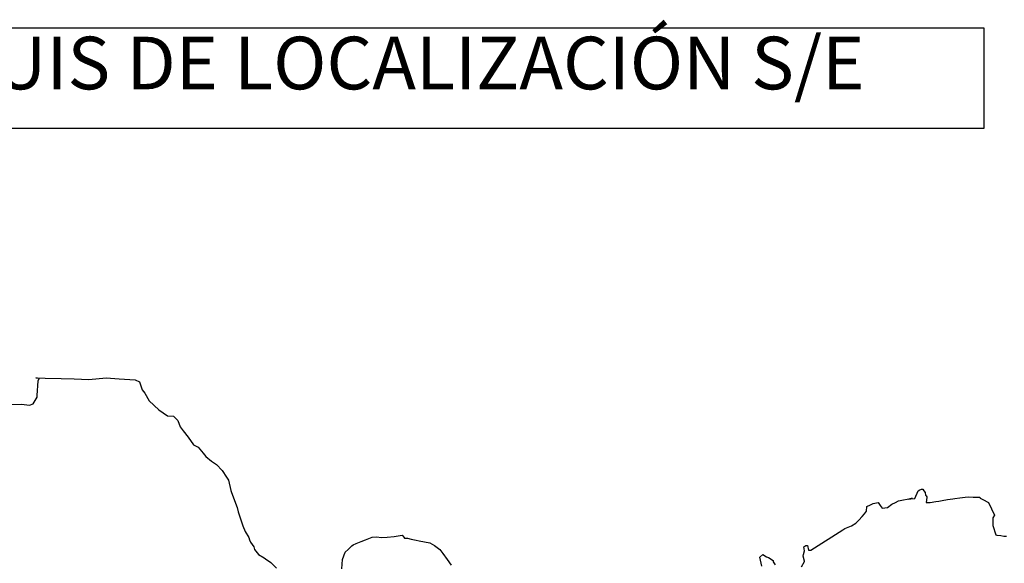
# Model space of a CAD drawing. Units: millimetres. Extents: x 395850 to 398250, y 2526163 to 2527963.
# Drawn here: x 397934 to 398084, y 2527762 to 2527845 of the extents above; entities that cross this region are included whole.
import ezdxf

# ---------------------------------------------------------------- set-up
doc = ezdxf.new("R2010")
doc.units = ezdxf.units.MM
doc.layers.add('Lomo', color=7, linetype='Continuous')
doc.styles.add('ROMANS', font='ROMANS', dxfattribs={"height": 0.2})

msp = doc.modelspace()

# ---------------------------------------------------------------- linework, layer by layer
at = {"layer": 'Lomo', "color": 7, "elevation": 1.16}
msp.add_lwpolyline([(397896.33, 2527843.39), (397896.33, 2527843.39), (398080.71, 2527843.39), (398080.71, 2527843.39), (398080.71, 2527828.08), (398080.71, 2527828.08), (397896.33, 2527828.08), (397896.33, 2527828.08)], close=True, dxfattribs=at)
msp.add_lwpolyline([(397896.33, 2527843.39), (397896.33, 2527843.39), (398080.71, 2527843.39), (398080.71, 2527843.39), (398080.71, 2527828.08), (398080.71, 2527828.08), (397896.33, 2527828.08), (397896.33, 2527828.08)], close=True, dxfattribs=at)
at = {"layer": 'Lomo', "color": 7, "linetype": 'Continuous', "elevation": 1.16}
for points in [[(397932.83, 2527786.15), (397934.54, 2527786.19), (397934.88, 2527786.15), (397935.67, 2527786.05), (397936.25, 2527786.25), (397936.85, 2527787.28), (397936.85, 2527787.53), (397936.99, 2527789.75), (397937.18, 2527790.1), (397936.64, 2527790.19), (397938.06, 2527790.14), (397940.51, 2527790.1), (397942.47, 2527790.05), (397944.73, 2527789.96), (397947.32, 2527790.2), (397949.33, 2527790.06), (397951.73, 2527789.92), (397952.38, 2527789.57), (397952.81, 2527788.38), (397953.21, 2527787.89), (397953.85, 2527786.71), (397955.32, 2527785.33), (397956.64, 2527784.44), (397957.57, 2527784.39), (397958.21, 2527783.7), (397958.56, 2527782.77), (397959.05, 2527782.13), (397959.78, 2527781.19), (397960.61, 2527780), (397961.3, 2527779.66), (397962.09, 2527778.77), (397962.48, 2527778.23), (397963.32, 2527777.54), (397964.1, 2527777.05), (397964.94, 2527776.11), (397965.62, 2527775.12), (397965.92, 2527774.63), (397966.26, 2527773.1), (397966.36, 2527772.75), (397967.25, 2527770.49), (397967.39, 2527769.84), (397968.08, 2527767.73), (397968.48, 2527766.83), (397969.01, 2527765.94), (397969.12, 2527765.6), (397969.26, 2527765.21), (397969.8, 2527764.51), (397969.9, 2527764.12), (397970.49, 2527763.33), (397971.37, 2527762.84), (397971.57, 2527762.69), (397972.35, 2527762.15), (397973.23, 2527761.26)], [(397932.83, 2527786.15), (397934.54, 2527786.19), (397934.88, 2527786.15), (397935.67, 2527786.05), (397936.25, 2527786.25), (397936.85, 2527787.28), (397936.85, 2527787.53), (397936.99, 2527789.75), (397937.18, 2527790.1), (397936.64, 2527790.19), (397938.06, 2527790.14), (397940.51, 2527790.1), (397942.47, 2527790.05), (397944.73, 2527789.96), (397947.32, 2527790.2), (397949.33, 2527790.06), (397951.73, 2527789.92), (397952.38, 2527789.57), (397952.81, 2527788.38), (397953.21, 2527787.89), (397953.85, 2527786.71), (397955.32, 2527785.33), (397956.64, 2527784.44), (397957.57, 2527784.39), (397958.21, 2527783.7), (397958.56, 2527782.77), (397959.05, 2527782.13), (397959.78, 2527781.19), (397960.61, 2527780), (397961.3, 2527779.66), (397962.09, 2527778.77), (397962.48, 2527778.23), (397963.32, 2527777.54), (397964.1, 2527777.05), (397964.94, 2527776.11), (397965.62, 2527775.12), (397965.92, 2527774.63), (397966.26, 2527773.1), (397966.36, 2527772.75), (397967.25, 2527770.49), (397967.39, 2527769.84), (397968.08, 2527767.73), (397968.48, 2527766.83), (397969.01, 2527765.94), (397969.12, 2527765.6), (397969.26, 2527765.21), (397969.8, 2527764.51), (397969.9, 2527764.12), (397970.49, 2527763.33), (397971.37, 2527762.84), (397971.57, 2527762.69), (397972.35, 2527762.15), (397973.23, 2527761.26)], [(398053.01, 2527761.49), (398053.44, 2527762.28), (398053.44, 2527762.33), (398053.25, 2527763.12), (398053.3, 2527763.36), (398053.44, 2527763.91), (398053.34, 2527764.5), (398053.64, 2527764.7), (398053.83, 2527764.7), (398053.88, 2527764.7), (398054.03, 2527764.01), (398054.42, 2527764.01), (398059.26, 2527767.12), (398059.56, 2527767.32), (398060.59, 2527767.71), (398061.27, 2527768.11), (398061.72, 2527768.56), (398062.21, 2527769.1), (398062.55, 2527769.55), (398062.89, 2527769.94), (398062.94, 2527770.63), (398063.48, 2527770.92), (398063.87, 2527771.08), (398064.65, 2527771.23), (398064.95, 2527770.78), (398065.24, 2527770.39), (398066.07, 2527770.49), (398066.71, 2527770.98), (398067.25, 2527771.27), (398067.74, 2527771.52), (398069.79, 2527771.92), (398069.3, 2527771.77), (398069.6, 2527771.82), (398070.19, 2527771.87), (398070.72, 2527773.05), (398070.97, 2527773.2), (398071.21, 2527773.3), (398071.41, 2527773.26), (398071.56, 2527773.01), (398071.8, 2527772.76), (398071.85, 2527772.37), (398071.95, 2527772.27), (398072.05, 2527772.12), (398072.05, 2527772.12), (398072.05, 2527772.02), (398071.95, 2527771.23), (398072.35, 2527771.23), (398072.49, 2527771.23), (398072.49, 2527771.23), (398072.54, 2527771.23), (398073.38, 2527771.38), (398073.86, 2527771.48), (398074.35, 2527771.58), (398075.18, 2527771.73), (398075.97, 2527771.82), (398076.31, 2527771.88), (398077.05, 2527771.97), (398077.88, 2527772.07), (398078.37, 2527772.13), (398079.05, 2527772.08), (398080.08, 2527772.08), (398080.14, 2527771.89), (398080.53, 2527771.73), (398081.41, 2527771.24), (398082.34, 2527769.32), (398082.05, 2527768.92), (398082.05, 2527767.74), (398082.5, 2527766.35), (398082.69, 2527766.31), (398083.27, 2527766.26), (398083.72, 2527766.11), (398084.16, 2527766.16)], [(398053.01, 2527761.49), (398053.44, 2527762.28), (398053.44, 2527762.33), (398053.25, 2527763.12), (398053.3, 2527763.36), (398053.44, 2527763.91), (398053.34, 2527764.5), (398053.64, 2527764.7), (398053.83, 2527764.7), (398053.88, 2527764.7), (398054.03, 2527764.01), (398054.42, 2527764.01), (398059.26, 2527767.12), (398059.56, 2527767.32), (398060.59, 2527767.71), (398061.27, 2527768.11), (398061.72, 2527768.56), (398062.21, 2527769.1), (398062.55, 2527769.55), (398062.89, 2527769.94), (398062.94, 2527770.63), (398063.48, 2527770.92), (398063.87, 2527771.08), (398064.65, 2527771.23), (398064.95, 2527770.78), (398065.24, 2527770.39), (398066.07, 2527770.49), (398066.71, 2527770.98), (398067.25, 2527771.27), (398067.74, 2527771.52), (398069.79, 2527771.92), (398069.3, 2527771.77), (398069.6, 2527771.82), (398070.19, 2527771.87), (398070.72, 2527773.05), (398070.97, 2527773.2), (398071.21, 2527773.3), (398071.41, 2527773.26), (398071.56, 2527773.01), (398071.8, 2527772.76), (398071.85, 2527772.37), (398071.95, 2527772.27), (398072.05, 2527772.12), (398072.05, 2527772.12), (398072.05, 2527772.02), (398071.95, 2527771.23), (398072.35, 2527771.23), (398072.49, 2527771.23), (398072.49, 2527771.23), (398072.54, 2527771.23), (398073.38, 2527771.38), (398073.86, 2527771.48), (398074.35, 2527771.58), (398075.18, 2527771.73), (398075.97, 2527771.82), (398076.31, 2527771.88), (398077.05, 2527771.97), (398077.88, 2527772.07), (398078.37, 2527772.13), (398079.05, 2527772.08), (398080.08, 2527772.08), (398080.14, 2527771.89), (398080.53, 2527771.73), (398081.41, 2527771.24), (398082.34, 2527769.32), (398082.05, 2527768.92), (398082.05, 2527767.74), (398082.5, 2527766.35), (398082.69, 2527766.31), (398083.27, 2527766.26), (398083.72, 2527766.11), (398084.16, 2527766.16)], [(397983.13, 2527761.17), (397983.23, 2527762.61), (397983.67, 2527763.69), (397984.11, 2527764.09), (397984.69, 2527764.68), (397984.89, 2527764.83), (397985.33, 2527765.02), (397986.07, 2527765.32), (397986.76, 2527765.57), (397987.78, 2527765.97), (397988.47, 2527766.02), (397989.11, 2527765.92), (397990.03, 2527765.97), (397991.12, 2527766.07), (397992.34, 2527766.27), (397992.43, 2527766.17), (397992.68, 2527765.82), (397993.12, 2527765.82), (397993.66, 2527765.68), (397994.44, 2527765.53), (397994.89, 2527765.43), (397995.73, 2527765.28), (397996.51, 2527765.14), (397997.24, 2527764.74), (397998.02, 2527764.1), (397998.47, 2527763.51), (397999.15, 2527762.57), (397999.74, 2527761.73)], [(397983.13, 2527761.17), (397983.23, 2527762.61), (397983.67, 2527763.69), (397984.11, 2527764.09), (397984.69, 2527764.68), (397984.89, 2527764.83), (397985.33, 2527765.02), (397986.07, 2527765.32), (397986.76, 2527765.57), (397987.78, 2527765.97), (397988.47, 2527766.02), (397989.11, 2527765.92), (397990.03, 2527765.97), (397991.12, 2527766.07), (397992.34, 2527766.27), (397992.43, 2527766.17), (397992.68, 2527765.82), (397993.12, 2527765.82), (397993.66, 2527765.68), (397994.44, 2527765.53), (397994.89, 2527765.43), (397995.73, 2527765.28), (397996.51, 2527765.14), (397997.24, 2527764.74), (397998.02, 2527764.1), (397998.47, 2527763.51), (397999.15, 2527762.57), (397999.74, 2527761.73)], [(398046.98, 2527761.58), (398046.68, 2527762.96), (398047.12, 2527763.36), (398047.67, 2527762.97), (398048, 2527762.87), (398048.69, 2527762.42), (398048.69, 2527762.23), (398048.99, 2527761.78)], [(398046.98, 2527761.58), (398046.68, 2527762.96), (398047.12, 2527763.36), (398047.67, 2527762.97), (398048, 2527762.87), (398048.69, 2527762.42), (398048.69, 2527762.23), (398048.99, 2527761.78)]]:
    msp.add_lwpolyline(points, dxfattribs=at)

# ---------------------------------------------------------------- texts
at = {"layer": 'Lomo', "color": 7, "insert": (397900.3, 2527842.05, 1.16), "char_height": 8, "width": 210.5931, "attachment_point": 1, "style": 'ROMANS'}
msp.add_mtext('\\fArial|b0|i0|c0|p34;CROQUIS DE LOCALIZACIÓN S/E', dxfattribs=at)
msp.add_mtext('\\fArial|b0|i0|c0|p34;CROQUIS DE LOCALIZACIÓN S/E', dxfattribs=at)

doc.saveas('drawing.dxf')
